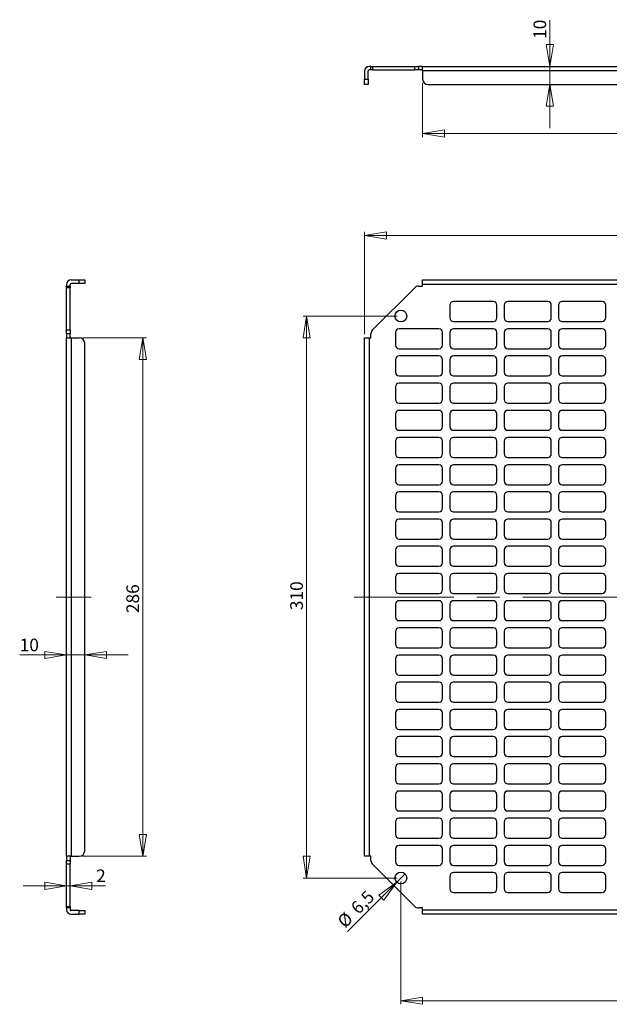
# Model space of a CAD drawing. Units: millimetres. Extents: x 28 to 365, y 21 to 292.
# Drawn here: x 28 to 191, y 21 to 292 of the extents above; entities that cross this region are included whole.
import ezdxf

# ---------------------------------------------------------------- set-up
doc = ezdxf.new("R2010")
doc.units = ezdxf.units.MM
doc.linetypes.add('CENTERX2', pattern=[20.32, 12.7, -2.54, 2.54, -2.54])
doc.styles.add('SLDTEXTSTYLE0', font='TXT', dxfattribs={"width": 0.75})
doc.dimstyles.new('SLDDIMSTYLE0', dxfattribs={"dimtxt": 3.5, "dimasz": 6, "dimexe": 0, "dimexo": 0.0625, "dimgap": 0.875, "dimtad": 1, "dimlfac": 2, "dimrnd": 1e-09, "dimzin": 12, "dimdsep": 46, "dimtxsty": 'SLDTEXTSTYLE0', "dimblk1": 'CLOSED', "dimblk2": 'CLOSED', "dimsah": 1, "dimcen": 0.09, "dimadec": 0, "dimazin": 3, "dimtfac": 1, "dimtofl": 0, "dimtmove": 0, "dimatfit": 3, "dimldrblk": 'CLOSED', "dimfxl": 0, "dimfrac": 2, "dimtolj": 1, "dimtzin": 12, "dimarcsym": 0})
doc.dimstyles.new('SLDDIMSTYLE1', dxfattribs={"dimtxt": 3.5, "dimasz": 6, "dimexe": 0, "dimexo": 0.0625, "dimgap": 0.875, "dimtad": 1, "dimdec": 1, "dimlfac": 2, "dimrnd": 1e-09, "dimzin": 12, "dimdsep": 46, "dimtxsty": 'SLDTEXTSTYLE0', "dimblk1": 'NONE', "dimblk2": 'CLOSED', "dimsah": 1, "dimcen": 0, "dimadec": 0, "dimazin": 3, "dimtfac": 1, "dimtdec": 1, "dimtmove": 0, "dimatfit": 3, "dimldrblk": 'NONE', "dimfxl": 0, "dimfrac": 2, "dimtolj": 1, "dimtzin": 12, "dimarcsym": 0})
doc.dimstyles.new('SLDDIMSTYLE2', dxfattribs={"dimtxt": 3.5, "dimasz": 6, "dimexe": 0, "dimexo": 0.0625, "dimgap": 0.875, "dimtad": 1, "dimlfac": 2, "dimrnd": 1e-09, "dimzin": 12, "dimdsep": 46, "dimtxsty": 'SLDTEXTSTYLE0', "dimblk1": 'CLOSED', "dimblk2": 'CLOSED', "dimsah": 1, "dimcen": 0.09, "dimadec": 0, "dimazin": 3, "dimtfac": 1, "dimtmove": 0, "dimatfit": 0, "dimldrblk": 'CLOSED', "dimfxl": 0, "dimfrac": 2, "dimtolj": 1, "dimtzin": 12, "dimarcsym": 0})

# ---------------------------------------------------------------- blocks, each defined once
blk = doc.blocks.new('_Closed')
at = {"color": 0, "linetype": 'ByBlock', "lineweight": -2}
for p, q in [((-1, 0.166667), (0, 0)), ((-1, 0.166667), (-1, -0.166667)), ((0, 0), (-1, -0.166667)), ((0, 0), (-1, 0))]:
    blk.add_line(p, q, dxfattribs=at)
blk = doc.blocks.new('_D_1')
at = {"color": 7, "linetype": 'Continuous', "lineweight": 0}
for p, q in [((123.12, 205.73), (123.12, 233.97)), ((348.12, 205.73), (348.12, 233.97)), ((123.12, 232.97), (348.12, 232.97))]:
    blk.add_line(p, q, dxfattribs=at)
at = {"color": 7, "linetype": 'Continuous', "lineweight": 18, "xscale": 6, "yscale": 6, "rotation": 180.0000000000004}
blk.add_blockref('_Closed', (123.12, 232.97, 1.5), dxfattribs=at)
at = {"color": 7, "linetype": 'Continuous', "lineweight": 18, "xscale": 6, "yscale": 6}
blk.add_blockref('_Closed', (348.12, 232.97, 1.5), dxfattribs=at)
at = {"color": 7, "linetype": 'Continuous', "lineweight": 18, "insert": (230.56, 237.48), "char_height": 3.5, "attachment_point": 1, "style": 'SLDTEXTSTYLE0'}
blk.add_mtext('450', dxfattribs=at)
blk = doc.blocks.new('_D_2')
at = {"color": 7, "linetype": 'Continuous', "lineweight": 0}
for p, q in [((132.12, 210.73), (106.12, 210.73)), ((107.12, 210.73), (107.12, 55.73)), ((132.12, 55.73), (106.12, 55.73))]:
    blk.add_line(p, q, dxfattribs=at)
at = {"color": 7, "linetype": 'Continuous', "lineweight": 18, "xscale": 6, "yscale": 6}
for p, rotation in [((107.12, 210.73, 1.5), 90.00000000000041), ((107.12, 55.73, 1.5), 270.0000000000004)]:
    blk.add_blockref('_Closed', p, dxfattribs=dict(at, rotation=rotation))
at = {"color": 7, "linetype": 'Continuous', "lineweight": 18, "insert": (102.6, 129.62), "char_height": 3.5, "attachment_point": 1, "rotation": 90, "style": 'SLDTEXTSTYLE0'}
blk.add_mtext('310', dxfattribs=at)
blk = doc.blocks.new('_D_3')
at = {"color": 7, "linetype": 'Continuous', "lineweight": 0}
for p, q in [((133.12, 54.73), (133.12, 20.9)), ((338.12, 54.73), (338.12, 20.9)), ((133.12, 21.9), (338.12, 21.9))]:
    blk.add_line(p, q, dxfattribs=at)
at = {"color": 7, "linetype": 'Continuous', "lineweight": 18, "xscale": 6, "yscale": 6, "rotation": 180.0000000000004}
blk.add_blockref('_Closed', (133.12, 21.9, 1.5), dxfattribs=at)
at = {"color": 7, "linetype": 'Continuous', "lineweight": 18, "xscale": 6, "yscale": 6}
blk.add_blockref('_Closed', (338.12, 21.9, 1.5), dxfattribs=at)
at = {"color": 7, "linetype": 'Continuous', "lineweight": 18, "insert": (231.64, 26.41), "char_height": 3.5, "attachment_point": 1, "style": 'SLDTEXTSTYLE0'}
blk.add_mtext('410', dxfattribs=at)
blk = doc.blocks.new('_D_4')
at = {"color": 7, "linetype": 'Continuous', "lineweight": 0}
for q in [(118.41, 41.03), (134.27, 56.88)]:
    blk.add_line((131.97, 54.58), q, dxfattribs=at)
at = {"color": 7, "linetype": 'Continuous', "lineweight": 18, "xscale": 6, "yscale": 6, "rotation": 45.00000000000005}
blk.add_blockref('_Closed', (131.97, 54.58, 1.5), dxfattribs=at)
at = {"color": 7, "linetype": 'Continuous', "lineweight": 18, "char_height": 3.5, "attachment_point": 1, "rotation": 45, "style": 'SLDTEXTSTYLE0'}
for s, insert in [('6,5', (118.95, 47.96)), ('%%c', (115.25, 44.19))]:
    blk.add_mtext(s, dxfattribs=dict(at, insert=insert))
blk = doc.blocks.new('_None')
blk = doc.blocks.new('_D_10')
at = {"color": 7, "linetype": 'Continuous', "lineweight": 0}
for p, q in [((40.9, 117.26), (27.96, 117.26)), ((45.9, 117.26), (40.9, 117.26)), ((45.9, 117.26), (57.9, 117.26))]:
    blk.add_line(p, q, dxfattribs=at)
at = {"color": 7, "linetype": 'Continuous', "lineweight": 18, "xscale": 6, "yscale": 6}
blk.add_blockref('_Closed', (40.9, 117.26), dxfattribs=at)
at = {"color": 7, "linetype": 'Continuous', "lineweight": 18, "xscale": 6, "yscale": 6, "rotation": 180.0000000000004}
blk.add_blockref('_Closed', (45.9, 117.26), dxfattribs=at)
at = {"color": 7, "linetype": 'Continuous', "lineweight": 18, "insert": (27.96, 121.77), "char_height": 3.5, "attachment_point": 1, "style": 'SLDTEXTSTYLE0'}
blk.add_mtext('10', dxfattribs=at)
blk = doc.blocks.new('_D_11')
at = {"color": 7, "linetype": 'Continuous', "lineweight": 0}
for p, q in [((40.9, 53.6), (28.9, 53.6)), ((40.9, 53.6), (41.9, 53.6)), ((41.9, 53.6), (51.63, 53.6))]:
    blk.add_line(p, q, dxfattribs=at)
at = {"color": 7, "linetype": 'Continuous', "lineweight": 18, "xscale": 6, "yscale": 6}
blk.add_blockref('_Closed', (40.9, 53.6), dxfattribs=at)
at = {"color": 7, "linetype": 'Continuous', "lineweight": 18, "xscale": 6, "yscale": 6, "rotation": 180.0000000000006}
blk.add_blockref('_Closed', (41.9, 53.6), dxfattribs=at)
at = {"color": 7, "linetype": 'Continuous', "lineweight": 18, "insert": (49.04, 58.11), "char_height": 3.5, "attachment_point": 1, "style": 'SLDTEXTSTYLE0'}
blk.add_mtext('2', dxfattribs=at)
blk = doc.blocks.new('_D_12')
at = {"color": 7, "linetype": 'Continuous', "lineweight": 0}
for p, q in [((45.4, 204.73), (62.9, 204.73)), ((61.9, 61.73), (61.9, 204.73)), ((45.4, 61.73), (62.9, 61.73))]:
    blk.add_line(p, q, dxfattribs=at)
at = {"color": 7, "linetype": 'Continuous', "lineweight": 18, "xscale": 6, "yscale": 6}
for p, rotation in [((61.9, 204.73), 89.99999999999994), ((61.9, 61.73), 269.9999999999999)]:
    blk.add_blockref('_Closed', p, dxfattribs=dict(at, rotation=rotation))
at = {"color": 7, "linetype": 'Continuous', "lineweight": 18, "insert": (57.39, 128.81), "char_height": 3.5, "attachment_point": 1, "rotation": 90, "style": 'SLDTEXTSTYLE0'}
blk.add_mtext('286', dxfattribs=at)
blk = doc.blocks.new('_D_13')
at = {"color": 7, "linetype": 'Continuous', "lineweight": 0}
for p, q in [((174.21, 279.61), (174.21, 292.36)), ((174.21, 274.61), (174.21, 279.61)), ((174.21, 274.61), (174.21, 262.61))]:
    blk.add_line(p, q, dxfattribs=at)
at = {"color": 7, "linetype": 'Continuous', "lineweight": 18, "xscale": 6, "yscale": 6}
for p, rotation in [((174.21, 279.61), 270.0000000000004), ((174.21, 274.61), 90.0000000000004)]:
    blk.add_blockref('_Closed', p, dxfattribs=dict(at, rotation=rotation))
at = {"color": 7, "linetype": 'Continuous', "lineweight": 18, "insert": (169.7, 287.19), "char_height": 3.5, "attachment_point": 1, "rotation": 90, "style": 'SLDTEXTSTYLE0'}
blk.add_mtext('10', dxfattribs=at)
blk = doc.blocks.new('_D_14')
at = {"color": 7, "linetype": 'Continuous', "lineweight": 0}
for p, q in [((139.12, 275.11), (139.12, 260.07)), ((332.12, 275.11), (332.12, 260.07)), ((139.12, 261.07), (332.12, 261.07))]:
    blk.add_line(p, q, dxfattribs=at)
at = {"color": 7, "linetype": 'Continuous', "lineweight": 18, "xscale": 6, "yscale": 6}
for p, rotation in [((139.12, 261.07), 179.9999999999999), ((332.12, 261.07), 359.9999999999999)]:
    blk.add_blockref('_Closed', p, dxfattribs=dict(at, rotation=rotation))
at = {"color": 7, "linetype": 'Continuous', "lineweight": 18, "insert": (230.24, 265.58), "char_height": 3.5, "attachment_point": 1, "style": 'SLDTEXTSTYLE0'}
blk.add_mtext('386', dxfattribs=at)

msp = doc.modelspace()

# ---------------------------------------------------------------- linework, layer by layer
at = {"color": 7, "linetype": 'Continuous', "lineweight": 25}
for p, q in [((123.1162, 278.3625), (123.1162, 276.1125)), ((124.1162, 276.1125), (124.1162, 278.3625)), ((124.8662, 279.6125), (124.3662, 279.6125)), ((124.8662, 278.6125), (124.3662, 278.6125)), ((124.8662, 278.6125), (124.8662, 279.6125)), ((124.8662, 279.6125), (125.3055, 279.6125)), ((125.3055, 278.6125), (124.8662, 278.6125)), ((125.3055, 279.6125), (125.3055, 278.6125)), ((125.3055, 279.6125), (136.9268, 279.6125)), ((125.3055, 278.6125), (136.9268, 278.6125)), ((136.9268, 278.6125), (136.9268, 279.6125)), ((136.9268, 279.6125), (137.9875, 279.6125)), ((137.9875, 278.6125), (136.9268, 278.6125)), ((137.9875, 279.6125), (137.9875, 278.6125)), ((139.1162, 279.6125), (137.9875, 279.6125)), ((139.1162, 278.6125), (137.9875, 278.6125)), ((139.1162, 279.6125), (332.1162, 279.6125)), ((139.1162, 278.3625), (139.1162, 279.6125)), ((332.1162, 278.3625), (139.1162, 278.3625)), ((139.1162, 278.3625), (139.1162, 276.1125)), ((123.1162, 276.1125), (124.1162, 276.1125)), ((123.1162, 274.6125), (123.1162, 276.1125)), ((124.1162, 274.6125), (123.1162, 274.6125)), ((124.1162, 276.1125), (124.1162, 274.6125)), ((140.6162, 274.6125), (330.6162, 274.6125)), ((42.1502, 220.7322), (44.4002, 220.7322)), ((44.4002, 219.7322), (44.4002, 220.7322)), ((44.4002, 220.7322), (45.9002, 220.7322)), ((45.9002, 220.7322), (45.9002, 219.7322)), ((139.1162, 220.7322), (332.1162, 220.7322)), ((139.1162, 219.4822), (139.1162, 220.7322)), ((40.9002, 219.4822), (40.9002, 218.9822)), ((40.9002, 218.9822), (41.9002, 218.9822)), ((40.9002, 218.5429), (40.9002, 218.9822)), ((41.9002, 218.5429), (40.9002, 218.5429)), ((40.9002, 206.9216), (40.9002, 218.5429)), ((41.9002, 218.9822), (41.9002, 219.4822)), ((41.9002, 218.9822), (41.9002, 218.5429)), ((41.9002, 206.9216), (41.9002, 218.5429)), ((44.4002, 219.7322), (42.1502, 219.7322)), ((45.9002, 219.7322), (44.4002, 219.7322)), ((136.9268, 218.5429), (125.3055, 206.9216)), ((137.9875, 218.9822), (139.1162, 218.9822)), ((139.1162, 218.9822), (139.1162, 219.4822)), ((332.1162, 219.4822), (139.1162, 219.4822)), ((158.6162, 214.7322), (147.6162, 214.7322)), ((173.6162, 214.7322), (162.6162, 214.7322)), ((188.6162, 214.7322), (177.6162, 214.7322)), ((146.6162, 213.7322), (146.6162, 210.2322)), ((159.6162, 210.2322), (159.6162, 213.7322)), ((161.6162, 213.7322), (161.6162, 210.2322)), ((174.6162, 210.2322), (174.6162, 213.7322)), ((176.6162, 213.7322), (176.6162, 210.2322)), ((189.6162, 210.2322), (189.6162, 213.7322)), ((147.6162, 209.2322), (158.6162, 209.2322)), ((162.6162, 209.2322), (173.6162, 209.2322)), ((177.6162, 209.2322), (188.6162, 209.2322)), ((40.9002, 206.9216), (41.9002, 206.9216)), ((40.9002, 205.8609), (40.9002, 206.9216)), ((41.9002, 206.9216), (41.9002, 205.8609)), ((143.6162, 207.2322), (132.6162, 207.2322)), ((158.6162, 207.2322), (147.6162, 207.2322)), ((173.6162, 207.2322), (162.6162, 207.2322)), ((188.6162, 207.2322), (177.6162, 207.2322)), ((41.9002, 205.8609), (40.9002, 205.8609)), ((40.9002, 205.8609), (40.9002, 204.7322)), ((40.9002, 61.7322), (40.9002, 204.7322)), ((40.9002, 204.7322), (42.1502, 204.7322)), ((41.9002, 204.7322), (41.9002, 205.8609)), ((42.1502, 204.7322), (42.1502, 61.7322)), ((42.1502, 204.7322), (44.4002, 204.7322)), ((123.1162, 61.7322), (123.1162, 204.7322)), ((123.1162, 204.7322), (124.3662, 204.7322)), ((124.3662, 204.7322), (124.3662, 61.7322)), ((124.3662, 204.7322), (124.8662, 204.7322)), ((124.8662, 204.7322), (124.8662, 205.8609)), ((131.6162, 206.2322), (131.6162, 202.7322)), ((144.6162, 202.7322), (144.6162, 206.2322)), ((146.6162, 206.2322), (146.6162, 202.7322)), ((159.6162, 202.7322), (159.6162, 206.2322)), ((161.6162, 206.2322), (161.6162, 202.7322)), ((174.6162, 202.7322), (174.6162, 206.2322)), ((176.6162, 206.2322), (176.6162, 202.7322)), ((189.6162, 202.7322), (189.6162, 206.2322)), ((45.9002, 63.2322), (45.9002, 203.2322)), ((132.6162, 201.7322), (143.6162, 201.7322)), ((147.6162, 201.7322), (158.6162, 201.7322)), ((162.6162, 201.7322), (173.6162, 201.7322)), ((177.6162, 201.7322), (188.6162, 201.7322)), ((131.6162, 198.7322), (131.6162, 195.2322)), ((143.6162, 199.7322), (132.6162, 199.7322)), ((144.6162, 195.2322), (144.6162, 198.7322)), ((146.6162, 198.7322), (146.6162, 195.2322)), ((158.6162, 199.7322), (147.6162, 199.7322)), ((159.6162, 195.2322), (159.6162, 198.7322)), ((161.6162, 198.7322), (161.6162, 195.2322)), ((173.6162, 199.7322), (162.6162, 199.7322)), ((174.6162, 195.2322), (174.6162, 198.7322)), ((176.6162, 198.7322), (176.6162, 195.2322)), ((188.6162, 199.7322), (177.6162, 199.7322)), ((189.6162, 195.2322), (189.6162, 198.7322)), ((132.6162, 194.2322), (143.6162, 194.2322)), ((147.6162, 194.2322), (158.6162, 194.2322)), ((162.6162, 194.2322), (173.6162, 194.2322)), ((177.6162, 194.2322), (188.6162, 194.2322)), ((131.6162, 191.2322), (131.6162, 187.7322)), ((143.6162, 192.2322), (132.6162, 192.2322)), ((144.6162, 187.7322), (144.6162, 191.2322)), ((146.6162, 191.2322), (146.6162, 187.7322)), ((158.6162, 192.2322), (147.6162, 192.2322)), ((159.6162, 187.7322), (159.6162, 191.2322)), ((161.6162, 191.2322), (161.6162, 187.7322)), ((173.6162, 192.2322), (162.6162, 192.2322)), ((174.6162, 187.7322), (174.6162, 191.2322)), ((176.6162, 191.2322), (176.6162, 187.7322)), ((188.6162, 192.2322), (177.6162, 192.2322)), ((189.6162, 187.7322), (189.6162, 191.2322)), ((132.6162, 186.7322), (143.6162, 186.7322)), ((143.6162, 184.7322), (132.6162, 184.7322)), ((147.6162, 186.7322), (158.6162, 186.7322)), ((158.6162, 184.7322), (147.6162, 184.7322)), ((162.6162, 186.7322), (173.6162, 186.7322)), ((173.6162, 184.7322), (162.6162, 184.7322)), ((177.6162, 186.7322), (188.6162, 186.7322)), ((188.6162, 184.7322), (177.6162, 184.7322)), ((131.6162, 183.7322), (131.6162, 180.2322)), ((144.6162, 180.2322), (144.6162, 183.7322)), ((146.6162, 183.7322), (146.6162, 180.2322)), ((159.6162, 180.2322), (159.6162, 183.7322)), ((161.6162, 183.7322), (161.6162, 180.2322)), ((174.6162, 180.2322), (174.6162, 183.7322)), ((176.6162, 183.7322), (176.6162, 180.2322)), ((189.6162, 180.2322), (189.6162, 183.7322)), ((132.6162, 179.2322), (143.6162, 179.2322)), ((143.6162, 177.2322), (132.6162, 177.2322)), ((147.6162, 179.2322), (158.6162, 179.2322)), ((158.6162, 177.2322), (147.6162, 177.2322)), ((162.6162, 179.2322), (173.6162, 179.2322)), ((173.6162, 177.2322), (162.6162, 177.2322)), ((177.6162, 179.2322), (188.6162, 179.2322)), ((188.6162, 177.2322), (177.6162, 177.2322)), ((131.6162, 176.2322), (131.6162, 172.7322)), ((144.6162, 172.7322), (144.6162, 176.2322)), ((146.6162, 176.2322), (146.6162, 172.7322)), ((159.6162, 172.7322), (159.6162, 176.2322)), ((161.6162, 176.2322), (161.6162, 172.7322)), ((174.6162, 172.7322), (174.6162, 176.2322)), ((176.6162, 176.2322), (176.6162, 172.7322)), ((189.6162, 172.7322), (189.6162, 176.2322)), ((132.6162, 171.7322), (143.6162, 171.7322)), ((147.6162, 171.7322), (158.6162, 171.7322)), ((162.6162, 171.7322), (173.6162, 171.7322)), ((177.6162, 171.7322), (188.6162, 171.7322)), ((131.6162, 168.7322), (131.6162, 165.2322)), ((143.6162, 169.7322), (132.6162, 169.7322)), ((144.6162, 165.2322), (144.6162, 168.7322)), ((146.6162, 168.7322), (146.6162, 165.2322)), ((158.6162, 169.7322), (147.6162, 169.7322)), ((159.6162, 165.2322), (159.6162, 168.7322)), ((161.6162, 168.7322), (161.6162, 165.2322)), ((173.6162, 169.7322), (162.6162, 169.7322)), ((174.6162, 165.2322), (174.6162, 168.7322)), ((176.6162, 168.7322), (176.6162, 165.2322)), ((188.6162, 169.7322), (177.6162, 169.7322)), ((189.6162, 165.2322), (189.6162, 168.7322)), ((132.6162, 164.2322), (143.6162, 164.2322)), ((147.6162, 164.2322), (158.6162, 164.2322)), ((162.6162, 164.2322), (173.6162, 164.2322)), ((177.6162, 164.2322), (188.6162, 164.2322)), ((131.6162, 161.2322), (131.6162, 157.7322)), ((143.6162, 162.2322), (132.6162, 162.2322)), ((144.6162, 157.7322), (144.6162, 161.2322)), ((146.6162, 161.2322), (146.6162, 157.7322)), ((158.6162, 162.2322), (147.6162, 162.2322)), ((159.6162, 157.7322), (159.6162, 161.2322)), ((161.6162, 161.2322), (161.6162, 157.7322)), ((173.6162, 162.2322), (162.6162, 162.2322)), ((174.6162, 157.7322), (174.6162, 161.2322)), ((176.6162, 161.2322), (176.6162, 157.7322)), ((188.6162, 162.2322), (177.6162, 162.2322)), ((189.6162, 157.7322), (189.6162, 161.2322)), ((132.6162, 156.7322), (143.6162, 156.7322)), ((147.6162, 156.7322), (158.6162, 156.7322)), ((162.6162, 156.7322), (173.6162, 156.7322)), ((177.6162, 156.7322), (188.6162, 156.7322)), ((131.6162, 153.7322), (131.6162, 150.2322)), ((143.6162, 154.7322), (132.6162, 154.7322)), ((144.6162, 150.2322), (144.6162, 153.7322)), ((146.6162, 153.7322), (146.6162, 150.2322)), ((158.6162, 154.7322), (147.6162, 154.7322)), ((159.6162, 150.2322), (159.6162, 153.7322)), ((161.6162, 153.7322), (161.6162, 150.2322)), ((173.6162, 154.7322), (162.6162, 154.7322)), ((174.6162, 150.2322), (174.6162, 153.7322)), ((176.6162, 153.7322), (176.6162, 150.2322)), ((188.6162, 154.7322), (177.6162, 154.7322)), ((189.6162, 150.2322), (189.6162, 153.7322)), ((132.6162, 149.2322), (143.6162, 149.2322)), ((143.6162, 147.2322), (132.6162, 147.2322)), ((147.6162, 149.2322), (158.6162, 149.2322)), ((158.6162, 147.2322), (147.6162, 147.2322)), ((162.6162, 149.2322), (173.6162, 149.2322)), ((173.6162, 147.2322), (162.6162, 147.2322)), ((177.6162, 149.2322), (188.6162, 149.2322)), ((188.6162, 147.2322), (177.6162, 147.2322)), ((131.6162, 146.2322), (131.6162, 142.7322)), ((144.6162, 142.7322), (144.6162, 146.2322)), ((146.6162, 146.2322), (146.6162, 142.7322)), ((159.6162, 142.7322), (159.6162, 146.2322)), ((161.6162, 146.2322), (161.6162, 142.7322)), ((174.6162, 142.7322), (174.6162, 146.2322)), ((176.6162, 146.2322), (176.6162, 142.7322)), ((189.6162, 142.7322), (189.6162, 146.2322)), ((132.6162, 141.7322), (143.6162, 141.7322)), ((147.6162, 141.7322), (158.6162, 141.7322)), ((162.6162, 141.7322), (173.6162, 141.7322)), ((177.6162, 141.7322), (188.6162, 141.7322)), ((131.6162, 138.7322), (131.6162, 135.2322)), ((143.6162, 139.7322), (132.6162, 139.7322)), ((144.6162, 135.2322), (144.6162, 138.7322)), ((146.6162, 138.7322), (146.6162, 135.2322)), ((158.6162, 139.7322), (147.6162, 139.7322)), ((159.6162, 135.2322), (159.6162, 138.7322)), ((161.6162, 138.7322), (161.6162, 135.2322)), ((173.6162, 139.7322), (162.6162, 139.7322)), ((174.6162, 135.2322), (174.6162, 138.7322)), ((176.6162, 138.7322), (176.6162, 135.2322)), ((188.6162, 139.7322), (177.6162, 139.7322)), ((189.6162, 135.2322), (189.6162, 138.7322)), ((132.6162, 134.2322), (143.6162, 134.2322)), ((147.6162, 134.2322), (158.6162, 134.2322)), ((162.6162, 134.2322), (173.6162, 134.2322)), ((177.6162, 134.2322), (188.6162, 134.2322)), ((131.6162, 131.2322), (131.6162, 127.7322)), ((143.6162, 132.2322), (132.6162, 132.2322)), ((144.6162, 127.7322), (144.6162, 131.2322)), ((146.6162, 131.2322), (146.6162, 127.7322)), ((158.6162, 132.2322), (147.6162, 132.2322)), ((159.6162, 127.7322), (159.6162, 131.2322)), ((161.6162, 131.2322), (161.6162, 127.7322)), ((173.6162, 132.2322), (162.6162, 132.2322)), ((174.6162, 127.7322), (174.6162, 131.2322)), ((176.6162, 131.2322), (176.6162, 127.7322)), ((188.6162, 132.2322), (177.6162, 132.2322)), ((189.6162, 127.7322), (189.6162, 131.2322)), ((132.6162, 126.7322), (143.6162, 126.7322)), ((147.6162, 126.7322), (158.6162, 126.7322)), ((162.6162, 126.7322), (173.6162, 126.7322)), ((177.6162, 126.7322), (188.6162, 126.7322)), ((131.6162, 123.7322), (131.6162, 120.2322)), ((143.6162, 124.7322), (132.6162, 124.7322)), ((144.6162, 120.2322), (144.6162, 123.7322)), ((146.6162, 123.7322), (146.6162, 120.2322)), ((158.6162, 124.7322), (147.6162, 124.7322)), ((159.6162, 120.2322), (159.6162, 123.7322)), ((161.6162, 123.7322), (161.6162, 120.2322)), ((173.6162, 124.7322), (162.6162, 124.7322)), ((174.6162, 120.2322), (174.6162, 123.7322)), ((176.6162, 123.7322), (176.6162, 120.2322)), ((188.6162, 124.7322), (177.6162, 124.7322)), ((189.6162, 120.2322), (189.6162, 123.7322)), ((132.6162, 119.2322), (143.6162, 119.2322)), ((143.6162, 117.2322), (132.6162, 117.2322)), ((147.6162, 119.2322), (158.6162, 119.2322)), ((158.6162, 117.2322), (147.6162, 117.2322)), ((162.6162, 119.2322), (173.6162, 119.2322)), ((173.6162, 117.2322), (162.6162, 117.2322)), ((177.6162, 119.2322), (188.6162, 119.2322)), ((188.6162, 117.2322), (177.6162, 117.2322)), ((131.6162, 116.2322), (131.6162, 112.7322)), ((144.6162, 112.7322), (144.6162, 116.2322)), ((146.6162, 116.2322), (146.6162, 112.7322)), ((159.6162, 112.7322), (159.6162, 116.2322)), ((161.6162, 116.2322), (161.6162, 112.7322)), ((174.6162, 112.7322), (174.6162, 116.2322)), ((176.6162, 116.2322), (176.6162, 112.7322)), ((189.6162, 112.7322), (189.6162, 116.2322)), ((132.6162, 111.7322), (143.6162, 111.7322)), ((147.6162, 111.7322), (158.6162, 111.7322)), ((162.6162, 111.7322), (173.6162, 111.7322)), ((177.6162, 111.7322), (188.6162, 111.7322)), ((131.6162, 108.7322), (131.6162, 105.2322)), ((143.6162, 109.7322), (132.6162, 109.7322)), ((144.6162, 105.2322), (144.6162, 108.7322)), ((146.6162, 108.7322), (146.6162, 105.2322)), ((158.6162, 109.7322), (147.6162, 109.7322)), ((159.6162, 105.2322), (159.6162, 108.7322)), ((161.6162, 108.7322), (161.6162, 105.2322)), ((173.6162, 109.7322), (162.6162, 109.7322)), ((174.6162, 105.2322), (174.6162, 108.7322)), ((176.6162, 108.7322), (176.6162, 105.2322)), ((188.6162, 109.7322), (177.6162, 109.7322)), ((189.6162, 105.2322), (189.6162, 108.7322)), ((132.6162, 104.2322), (143.6162, 104.2322)), ((147.6162, 104.2322), (158.6162, 104.2322)), ((162.6162, 104.2322), (173.6162, 104.2322)), ((177.6162, 104.2322), (188.6162, 104.2322)), ((131.6162, 101.2322), (131.6162, 97.7322)), ((143.6162, 102.2322), (132.6162, 102.2322)), ((144.6162, 97.7322), (144.6162, 101.2322)), ((146.6162, 101.2322), (146.6162, 97.7322)), ((158.6162, 102.2322), (147.6162, 102.2322)), ((159.6162, 97.7322), (159.6162, 101.2322)), ((161.6162, 101.2322), (161.6162, 97.7322)), ((173.6162, 102.2322), (162.6162, 102.2322)), ((174.6162, 97.7322), (174.6162, 101.2322)), ((176.6162, 101.2322), (176.6162, 97.7322)), ((188.6162, 102.2322), (177.6162, 102.2322)), ((189.6162, 97.7322), (189.6162, 101.2322)), ((132.6162, 96.7322), (143.6162, 96.7322)), ((147.6162, 96.7322), (158.6162, 96.7322)), ((162.6162, 96.7322), (173.6162, 96.7322)), ((177.6162, 96.7322), (188.6162, 96.7322)), ((131.6162, 93.7322), (131.6162, 90.2322)), ((143.6162, 94.7322), (132.6162, 94.7322)), ((144.6162, 90.2322), (144.6162, 93.7322)), ((146.6162, 93.7322), (146.6162, 90.2322)), ((158.6162, 94.7322), (147.6162, 94.7322)), ((159.6162, 90.2322), (159.6162, 93.7322)), ((161.6162, 93.7322), (161.6162, 90.2322)), ((173.6162, 94.7322), (162.6162, 94.7322)), ((174.6162, 90.2322), (174.6162, 93.7322)), ((176.6162, 93.7322), (176.6162, 90.2322)), ((188.6162, 94.7322), (177.6162, 94.7322)), ((189.6162, 90.2322), (189.6162, 93.7322)), ((132.6162, 89.2322), (143.6162, 89.2322)), ((143.6162, 87.2322), (132.6162, 87.2322)), ((147.6162, 89.2322), (158.6162, 89.2322)), ((158.6162, 87.2322), (147.6162, 87.2322)), ((162.6162, 89.2322), (173.6162, 89.2322)), ((173.6162, 87.2322), (162.6162, 87.2322)), ((177.6162, 89.2322), (188.6162, 89.2322)), ((188.6162, 87.2322), (177.6162, 87.2322)), ((131.6162, 86.2322), (131.6162, 82.7322)), ((144.6162, 82.7322), (144.6162, 86.2322)), ((146.6162, 86.2322), (146.6162, 82.7322)), ((159.6162, 82.7322), (159.6162, 86.2322)), ((161.6162, 86.2322), (161.6162, 82.7322)), ((174.6162, 82.7322), (174.6162, 86.2322)), ((176.6162, 86.2322), (176.6162, 82.7322)), ((189.6162, 82.7322), (189.6162, 86.2322)), ((132.6162, 81.7322), (143.6162, 81.7322)), ((147.6162, 81.7322), (158.6162, 81.7322)), ((162.6162, 81.7322), (173.6162, 81.7322)), ((177.6162, 81.7322), (188.6162, 81.7322)), ((143.6162, 79.7322), (132.6162, 79.7322)), ((158.6162, 79.7322), (147.6162, 79.7322)), ((173.6162, 79.7322), (162.6162, 79.7322)), ((188.6162, 79.7322), (177.6162, 79.7322)), ((131.6162, 78.7322), (131.6162, 75.2322)), ((144.6162, 75.2322), (144.6162, 78.7322)), ((146.6162, 78.7322), (146.6162, 75.2322)), ((159.6162, 75.2322), (159.6162, 78.7322)), ((161.6162, 78.7322), (161.6162, 75.2322)), ((174.6162, 75.2322), (174.6162, 78.7322)), ((176.6162, 78.7322), (176.6162, 75.2322)), ((189.6162, 75.2322), (189.6162, 78.7322)), ((132.6162, 74.2322), (143.6162, 74.2322)), ((147.6162, 74.2322), (158.6162, 74.2322)), ((162.6162, 74.2322), (173.6162, 74.2322)), ((177.6162, 74.2322), (188.6162, 74.2322)), ((131.6162, 71.2322), (131.6162, 67.7322)), ((143.6162, 72.2322), (132.6162, 72.2322)), ((144.6162, 67.7322), (144.6162, 71.2322)), ((146.6162, 71.2322), (146.6162, 67.7322)), ((158.6162, 72.2322), (147.6162, 72.2322)), ((159.6162, 67.7322), (159.6162, 71.2322)), ((161.6162, 71.2322), (161.6162, 67.7322)), ((173.6162, 72.2322), (162.6162, 72.2322)), ((174.6162, 67.7322), (174.6162, 71.2322)), ((176.6162, 71.2322), (176.6162, 67.7322)), ((188.6162, 72.2322), (177.6162, 72.2322)), ((189.6162, 67.7322), (189.6162, 71.2322)), ((132.6162, 66.7322), (143.6162, 66.7322)), ((147.6162, 66.7322), (158.6162, 66.7322)), ((162.6162, 66.7322), (173.6162, 66.7322)), ((177.6162, 66.7322), (188.6162, 66.7322)), ((131.6162, 63.7322), (131.6162, 60.2322)), ((143.6162, 64.7322), (132.6162, 64.7322)), ((144.6162, 60.2322), (144.6162, 63.7322)), ((146.6162, 63.7322), (146.6162, 60.2322)), ((158.6162, 64.7322), (147.6162, 64.7322)), ((159.6162, 60.2322), (159.6162, 63.7322)), ((161.6162, 63.7322), (161.6162, 60.2322)), ((173.6162, 64.7322), (162.6162, 64.7322)), ((174.6162, 60.2322), (174.6162, 63.7322)), ((176.6162, 63.7322), (176.6162, 60.2322)), ((188.6162, 64.7322), (177.6162, 64.7322)), ((189.6162, 60.2322), (189.6162, 63.7322)), ((42.1502, 61.7322), (40.9002, 61.7322)), ((40.9002, 61.7322), (40.9002, 60.6036)), ((40.9002, 60.6036), (41.9002, 60.6036)), ((40.9002, 59.5429), (40.9002, 60.6036)), ((41.9002, 61.7322), (41.9002, 60.6036)), ((41.9002, 60.6036), (41.9002, 59.5429)), ((42.1502, 61.7322), (44.4002, 61.7322)), ((124.3662, 61.7322), (123.1162, 61.7322)), ((124.8662, 61.7322), (124.3662, 61.7322)), ((124.8662, 60.6036), (124.8662, 61.7322)), ((41.9002, 59.5429), (40.9002, 59.5429)), ((40.9002, 47.9216), (40.9002, 59.5429)), ((41.9002, 47.9216), (41.9002, 59.5429)), ((125.3055, 59.5429), (136.9268, 47.9216)), ((132.6162, 59.2322), (143.6162, 59.2322)), ((147.6162, 59.2322), (158.6162, 59.2322)), ((158.6162, 57.2322), (147.6162, 57.2322)), ((162.6162, 59.2322), (173.6162, 59.2322)), ((173.6162, 57.2322), (162.6162, 57.2322)), ((177.6162, 59.2322), (188.6162, 59.2322)), ((188.6162, 57.2322), (177.6162, 57.2322)), ((146.6162, 56.2322), (146.6162, 52.7322)), ((159.6162, 52.7322), (159.6162, 56.2322)), ((161.6162, 56.2322), (161.6162, 52.7322)), ((174.6162, 52.7322), (174.6162, 56.2322)), ((176.6162, 56.2322), (176.6162, 52.7322)), ((189.6162, 52.7322), (189.6162, 56.2322)), ((147.6162, 51.7322), (158.6162, 51.7322)), ((162.6162, 51.7322), (173.6162, 51.7322)), ((177.6162, 51.7322), (188.6162, 51.7322)), ((40.9002, 47.9216), (41.9002, 47.9216)), ((40.9002, 47.4822), (40.9002, 47.9216)), ((41.9002, 47.4822), (40.9002, 47.4822)), ((40.9002, 47.4822), (40.9002, 46.9822)), ((41.9002, 47.9216), (41.9002, 47.4822)), ((41.9002, 47.4822), (41.9002, 46.9822)), ((44.4002, 46.7322), (42.1502, 46.7322)), ((44.4002, 45.7322), (44.4002, 46.7322)), ((44.4002, 46.7322), (45.9002, 46.7322)), ((45.9002, 46.7322), (45.9002, 45.7322)), ((139.1162, 47.4822), (137.9875, 47.4822)), ((139.1162, 46.9822), (139.1162, 47.4822)), ((139.1162, 46.9822), (332.1162, 46.9822)), ((139.1162, 45.7322), (139.1162, 46.9822)), ((42.1502, 45.7322), (44.4002, 45.7322)), ((45.9002, 45.7322), (44.4002, 45.7322)), ((332.1162, 45.7322), (139.1162, 45.7322))]:
    msp.add_line(p, q, dxfattribs=at)
at = {"color": 7, "linetype": 'CENTERX2', "lineweight": 18, "ltscale": 2.5}
for p, q in [((38.0335, 133.2322), (47.6683, 133.2322)), ((350.8796, 133.2322), (120.2026, 133.2322))]:
    msp.add_line(p, q, dxfattribs=at)
at = {"color": 7, "linetype": 'Continuous', "lineweight": 25}
for centre in [(133.1162, 210.7322), (133.1162, 55.7322)]:
    msp.add_circle(centre, 1.625, dxfattribs=at)
for centre, radius, start, end in [((124.3662, 278.3625), 1.25, 90, 180), ((124.3662, 278.3625), 0.25, 90, 180), ((140.6162, 276.1125), 1.5, 180, 270), ((42.1502, 219.4822), 1.25, 90, 180), ((42.1502, 219.4822), 0.25, 90, 180), ((137.9875, 217.4822), 1.5, 90, 135), ((147.6162, 213.7322), 1, 90, 180), ((158.6162, 213.7322), 1, 0, 90), ((162.6162, 213.7322), 1, 90, 180), ((173.6162, 213.7322), 1, 0, 90), ((177.6162, 213.7322), 1, 90, 180), ((188.6162, 213.7322), 1, 0, 90), ((147.6162, 210.2322), 1, 180, 270), ((158.6162, 210.2322), 1, 270, 0), ((162.6162, 210.2322), 1, 180, 270), ((173.6162, 210.2322), 1, 270, 0), ((177.6162, 210.2322), 1, 180, 270), ((188.6162, 210.2322), 1, 270, 0), ((126.3662, 205.8609), 1.5, 135, 180), ((132.6162, 206.2322), 1, 90, 180), ((143.6162, 206.2322), 1, 0, 90), ((147.6162, 206.2322), 1, 90, 180), ((158.6162, 206.2322), 1, 0, 90), ((162.6162, 206.2322), 1, 90, 180), ((173.6162, 206.2322), 1, 0, 90), ((177.6162, 206.2322), 1, 90, 180), ((188.6162, 206.2322), 1, 0, 90), ((44.4002, 203.2322), 1.5, 0, 90), ((132.6162, 202.7322), 1, 180, 270), ((143.6162, 202.7322), 1, 270, 0), ((147.6162, 202.7322), 1, 180, 270), ((158.6162, 202.7322), 1, 270, 0), ((162.6162, 202.7322), 1, 180, 270), ((173.6162, 202.7322), 1, 270, 0), ((177.6162, 202.7322), 1, 180, 270), ((188.6162, 202.7322), 1, 270, 0), ((132.6162, 198.7322), 1, 90, 180), ((143.6162, 198.7322), 1, 0, 90), ((147.6162, 198.7322), 1, 90, 180), ((158.6162, 198.7322), 1, 0, 90), ((162.6162, 198.7322), 1, 90, 180), ((173.6162, 198.7322), 1, 0, 90), ((177.6162, 198.7322), 1, 90, 180), ((188.6162, 198.7322), 1, 0, 90), ((132.6162, 195.2322), 1, 180, 270), ((143.6162, 195.2322), 1, 270, 0), ((147.6162, 195.2322), 1, 180, 270), ((158.6162, 195.2322), 1, 270, 0), ((162.6162, 195.2322), 1, 180, 270), ((173.6162, 195.2322), 1, 270, 0), ((177.6162, 195.2322), 1, 180, 270), ((188.6162, 195.2322), 1, 270, 0), ((132.6162, 191.2322), 1, 90, 180), ((143.6162, 191.2322), 1, 0, 90), ((147.6162, 191.2322), 1, 90, 180), ((158.6162, 191.2322), 1, 0, 90), ((162.6162, 191.2322), 1, 90, 180), ((173.6162, 191.2322), 1, 0, 90), ((177.6162, 191.2322), 1, 90, 180), ((188.6162, 191.2322), 1, 0, 90), ((132.6162, 187.7322), 1, 180, 270), ((143.6162, 187.7322), 1, 270, 0), ((147.6162, 187.7322), 1, 180, 270), ((158.6162, 187.7322), 1, 270, 0), ((162.6162, 187.7322), 1, 180, 270), ((173.6162, 187.7322), 1, 270, 0), ((177.6162, 187.7322), 1, 180, 270), ((188.6162, 187.7322), 1, 270, 0), ((132.6162, 183.7322), 1, 90, 180), ((143.6162, 183.7322), 1, 0, 90), ((147.6162, 183.7322), 1, 90, 180), ((158.6162, 183.7322), 1, 0, 90), ((162.6162, 183.7322), 1, 90, 180), ((173.6162, 183.7322), 1, 0, 90), ((177.6162, 183.7322), 1, 90, 180), ((188.6162, 183.7322), 1, 0, 90), ((132.6162, 180.2322), 1, 180, 270), ((143.6162, 180.2322), 1, 270, 0), ((147.6162, 180.2322), 1, 180, 270), ((158.6162, 180.2322), 1, 270, 0), ((162.6162, 180.2322), 1, 180, 270), ((173.6162, 180.2322), 1, 270, 0), ((177.6162, 180.2322), 1, 180, 270), ((188.6162, 180.2322), 1, 270, 0), ((132.6162, 176.2322), 1, 90, 180), ((143.6162, 176.2322), 1, 0, 90), ((147.6162, 176.2322), 1, 90, 180), ((158.6162, 176.2322), 1, 0, 90), ((162.6162, 176.2322), 1, 90, 180), ((173.6162, 176.2322), 1, 0, 90), ((177.6162, 176.2322), 1, 90, 180), ((188.6162, 176.2322), 1, 0, 90), ((132.6162, 172.7322), 1, 180, 270), ((143.6162, 172.7322), 1, 270, 0), ((147.6162, 172.7322), 1, 180, 270), ((158.6162, 172.7322), 1, 270, 0), ((162.6162, 172.7322), 1, 180, 270), ((173.6162, 172.7322), 1, 270, 0), ((177.6162, 172.7322), 1, 180, 270), ((188.6162, 172.7322), 1, 270, 0), ((132.6162, 168.7322), 1, 90, 180), ((143.6162, 168.7322), 1, 0, 90), ((147.6162, 168.7322), 1, 90, 180), ((158.6162, 168.7322), 1, 0, 90), ((162.6162, 168.7322), 1, 90, 180), ((173.6162, 168.7322), 1, 0, 90), ((177.6162, 168.7322), 1, 90, 180), ((188.6162, 168.7322), 1, 0, 90), ((132.6162, 165.2322), 1, 180, 270), ((143.6162, 165.2322), 1, 270, 0), ((147.6162, 165.2322), 1, 180, 270), ((158.6162, 165.2322), 1, 270, 0), ((162.6162, 165.2322), 1, 180, 270), ((173.6162, 165.2322), 1, 270, 0), ((177.6162, 165.2322), 1, 180, 270), ((188.6162, 165.2322), 1, 270, 0), ((132.6162, 161.2322), 1, 90, 180), ((143.6162, 161.2322), 1, 0, 90), ((147.6162, 161.2322), 1, 90, 180), ((158.6162, 161.2322), 1, 0, 90), ((162.6162, 161.2322), 1, 90, 180), ((173.6162, 161.2322), 1, 0, 90), ((177.6162, 161.2322), 1, 90, 180), ((188.6162, 161.2322), 1, 0, 90), ((132.6162, 157.7322), 1, 180, 270), ((143.6162, 157.7322), 1, 270, 0), ((147.6162, 157.7322), 1, 180, 270), ((158.6162, 157.7322), 1, 270, 0), ((162.6162, 157.7322), 1, 180, 270), ((173.6162, 157.7322), 1, 270, 0), ((177.6162, 157.7322), 1, 180, 270), ((188.6162, 157.7322), 1, 270, 0), ((132.6162, 153.7322), 1, 90, 180), ((143.6162, 153.7322), 1, 0, 90), ((147.6162, 153.7322), 1, 90, 180), ((158.6162, 153.7322), 1, 0, 90), ((162.6162, 153.7322), 1, 90, 180), ((173.6162, 153.7322), 1, 0, 90), ((177.6162, 153.7322), 1, 90, 180), ((188.6162, 153.7322), 1, 0, 90), ((132.6162, 150.2322), 1, 180, 270), ((143.6162, 150.2322), 1, 270, 0), ((147.6162, 150.2322), 1, 180, 270), ((158.6162, 150.2322), 1, 270, 0), ((162.6162, 150.2322), 1, 180, 270), ((173.6162, 150.2322), 1, 270, 0), ((177.6162, 150.2322), 1, 180, 270), ((188.6162, 150.2322), 1, 270, 0), ((132.6162, 146.2322), 1, 90, 180), ((143.6162, 146.2322), 1, 0, 90), ((147.6162, 146.2322), 1, 90, 180), ((158.6162, 146.2322), 1, 0, 90), ((162.6162, 146.2322), 1, 90, 180), ((173.6162, 146.2322), 1, 0, 90), ((177.6162, 146.2322), 1, 90, 180), ((188.6162, 146.2322), 1, 0, 90), ((132.6162, 142.7322), 1, 180, 270), ((143.6162, 142.7322), 1, 270, 0), ((147.6162, 142.7322), 1, 180, 270), ((158.6162, 142.7322), 1, 270, 0), ((162.6162, 142.7322), 1, 180, 270), ((173.6162, 142.7322), 1, 270, 0), ((177.6162, 142.7322), 1, 180, 270), ((188.6162, 142.7322), 1, 270, 0), ((132.6162, 138.7322), 1, 90, 180), ((143.6162, 138.7322), 1, 0, 90), ((147.6162, 138.7322), 1, 90, 180), ((158.6162, 138.7322), 1, 0, 90), ((162.6162, 138.7322), 1, 90, 180), ((173.6162, 138.7322), 1, 0, 90), ((177.6162, 138.7322), 1, 90, 180), ((188.6162, 138.7322), 1, 0, 90), ((132.6162, 135.2322), 1, 180, 270), ((143.6162, 135.2322), 1, 270, 0), ((147.6162, 135.2322), 1, 180, 270), ((158.6162, 135.2322), 1, 270, 0), ((162.6162, 135.2322), 1, 180, 270), ((173.6162, 135.2322), 1, 270, 0), ((177.6162, 135.2322), 1, 180, 270), ((188.6162, 135.2322), 1, 270, 0), ((132.6162, 131.2322), 1, 90, 180), ((143.6162, 131.2322), 1, 0, 90), ((147.6162, 131.2322), 1, 90, 180), ((158.6162, 131.2322), 1, 0, 90), ((162.6162, 131.2322), 1, 90, 180), ((173.6162, 131.2322), 1, 0, 90), ((177.6162, 131.2322), 1, 90, 180), ((188.6162, 131.2322), 1, 0, 90), ((132.6162, 127.7322), 1, 180, 270), ((143.6162, 127.7322), 1, 270, 0), ((147.6162, 127.7322), 1, 180, 270), ((158.6162, 127.7322), 1, 270, 0), ((162.6162, 127.7322), 1, 180, 270), ((173.6162, 127.7322), 1, 270, 0), ((177.6162, 127.7322), 1, 180, 270), ((188.6162, 127.7322), 1, 270, 0), ((132.6162, 123.7322), 1, 90, 180), ((143.6162, 123.7322), 1, 0, 90), ((147.6162, 123.7322), 1, 90, 180), ((158.6162, 123.7322), 1, 0, 90), ((162.6162, 123.7322), 1, 90, 180), ((173.6162, 123.7322), 1, 0, 90), ((177.6162, 123.7322), 1, 90, 180), ((188.6162, 123.7322), 1, 0, 90), ((132.6162, 120.2322), 1, 180, 270), ((143.6162, 120.2322), 1, 270, 0), ((147.6162, 120.2322), 1, 180, 270), ((158.6162, 120.2322), 1, 270, 0), ((162.6162, 120.2322), 1, 180, 270), ((173.6162, 120.2322), 1, 270, 0), ((177.6162, 120.2322), 1, 180, 270), ((188.6162, 120.2322), 1, 270, 0), ((132.6162, 116.2322), 1, 90, 180), ((143.6162, 116.2322), 1, 0, 90), ((147.6162, 116.2322), 1, 90, 180), ((158.6162, 116.2322), 1, 0, 90), ((162.6162, 116.2322), 1, 90, 180), ((173.6162, 116.2322), 1, 0, 90), ((177.6162, 116.2322), 1, 90, 180), ((188.6162, 116.2322), 1, 0, 90), ((132.6162, 112.7322), 1, 180, 270), ((143.6162, 112.7322), 1, 270, 0), ((147.6162, 112.7322), 1, 180, 270), ((158.6162, 112.7322), 1, 270, 0), ((162.6162, 112.7322), 1, 180, 270), ((173.6162, 112.7322), 1, 270, 0), ((177.6162, 112.7322), 1, 180, 270), ((188.6162, 112.7322), 1, 270, 0), ((132.6162, 108.7322), 1, 90, 180), ((143.6162, 108.7322), 1, 0, 90), ((147.6162, 108.7322), 1, 90, 180), ((158.6162, 108.7322), 1, 0, 90), ((162.6162, 108.7322), 1, 90, 180), ((173.6162, 108.7322), 1, 0, 90), ((177.6162, 108.7322), 1, 90, 180), ((188.6162, 108.7322), 1, 0, 90), ((132.6162, 105.2322), 1, 180, 270), ((143.6162, 105.2322), 1, 270, 0), ((147.6162, 105.2322), 1, 180, 270), ((158.6162, 105.2322), 1, 270, 0), ((162.6162, 105.2322), 1, 180, 270), ((173.6162, 105.2322), 1, 270, 0), ((177.6162, 105.2322), 1, 180, 270), ((188.6162, 105.2322), 1, 270, 0), ((132.6162, 101.2322), 1, 90, 180), ((143.6162, 101.2322), 1, 0, 90), ((147.6162, 101.2322), 1, 90, 180), ((158.6162, 101.2322), 1, 0, 90), ((162.6162, 101.2322), 1, 90, 180), ((173.6162, 101.2322), 1, 0, 90), ((177.6162, 101.2322), 1, 90, 180), ((188.6162, 101.2322), 1, 0, 90), ((132.6162, 97.7322), 1, 180, 270), ((143.6162, 97.7322), 1, 270, 0), ((147.6162, 97.7322), 1, 180, 270), ((158.6162, 97.7322), 1, 270, 0), ((162.6162, 97.7322), 1, 180, 270), ((173.6162, 97.7322), 1, 270, 0), ((177.6162, 97.7322), 1, 180, 270), ((188.6162, 97.7322), 1, 270, 0), ((132.6162, 93.7322), 1, 90, 180), ((143.6162, 93.7322), 1, 0, 90), ((147.6162, 93.7322), 1, 90, 180), ((158.6162, 93.7322), 1, 0, 90), ((162.6162, 93.7322), 1, 90, 180), ((173.6162, 93.7322), 1, 0, 90), ((177.6162, 93.7322), 1, 90, 180), ((188.6162, 93.7322), 1, 0, 90), ((132.6162, 90.2322), 1, 180, 270), ((143.6162, 90.2322), 1, 270, 0), ((147.6162, 90.2322), 1, 180, 270), ((158.6162, 90.2322), 1, 270, 0), ((162.6162, 90.2322), 1, 180, 270), ((173.6162, 90.2322), 1, 270, 0), ((177.6162, 90.2322), 1, 180, 270), ((188.6162, 90.2322), 1, 270, 0), ((132.6162, 86.2322), 1, 90, 180), ((143.6162, 86.2322), 1, 0, 90), ((147.6162, 86.2322), 1, 90, 180), ((158.6162, 86.2322), 1, 0, 90), ((162.6162, 86.2322), 1, 90, 180), ((173.6162, 86.2322), 1, 0, 90), ((177.6162, 86.2322), 1, 90, 180), ((188.6162, 86.2322), 1, 0, 90), ((132.6162, 82.7322), 1, 180, 270), ((143.6162, 82.7322), 1, 270, 0), ((147.6162, 82.7322), 1, 180, 270), ((158.6162, 82.7322), 1, 270, 0), ((162.6162, 82.7322), 1, 180, 270), ((173.6162, 82.7322), 1, 270, 0), ((177.6162, 82.7322), 1, 180, 270), ((188.6162, 82.7322), 1, 270, 0), ((132.6162, 78.7322), 1, 90, 180), ((143.6162, 78.7322), 1, 0, 90), ((147.6162, 78.7322), 1, 90, 180), ((158.6162, 78.7322), 1, 0, 90), ((162.6162, 78.7322), 1, 90, 180), ((173.6162, 78.7322), 1, 0, 90), ((177.6162, 78.7322), 1, 90, 180), ((188.6162, 78.7322), 1, 0, 90), ((132.6162, 75.2322), 1, 180, 270), ((143.6162, 75.2322), 1, 270, 0), ((147.6162, 75.2322), 1, 180, 270), ((158.6162, 75.2322), 1, 270, 0), ((162.6162, 75.2322), 1, 180, 270), ((173.6162, 75.2322), 1, 270, 0), ((177.6162, 75.2322), 1, 180, 270), ((188.6162, 75.2322), 1, 270, 0), ((132.6162, 71.2322), 1, 90, 180), ((143.6162, 71.2322), 1, 0, 90), ((147.6162, 71.2322), 1, 90, 180), ((158.6162, 71.2322), 1, 0, 90), ((162.6162, 71.2322), 1, 90, 180), ((173.6162, 71.2322), 1, 0, 90), ((177.6162, 71.2322), 1, 90, 180), ((188.6162, 71.2322), 1, 0, 90), ((132.6162, 67.7322), 1, 180, 270), ((143.6162, 67.7322), 1, 270, 0), ((147.6162, 67.7322), 1, 180, 270), ((158.6162, 67.7322), 1, 270, 0), ((162.6162, 67.7322), 1, 180, 270), ((173.6162, 67.7322), 1, 270, 0), ((177.6162, 67.7322), 1, 180, 270), ((188.6162, 67.7322), 1, 270, 0), ((44.4002, 63.2322), 1.5, 270, 0), ((132.6162, 63.7322), 1, 90, 180), ((143.6162, 63.7322), 1, 0, 90), ((147.6162, 63.7322), 1, 90, 180), ((158.6162, 63.7322), 1, 0, 90), ((162.6162, 63.7322), 1, 90, 180), ((173.6162, 63.7322), 1, 0, 90), ((177.6162, 63.7322), 1, 90, 180), ((188.6162, 63.7322), 1, 0, 90), ((126.3662, 60.6036), 1.5, 180, 225), ((132.6162, 60.2322), 1, 180, 270), ((143.6162, 60.2322), 1, 270, 0), ((147.6162, 60.2322), 1, 180, 270), ((158.6162, 60.2322), 1, 270, 0), ((162.6162, 60.2322), 1, 180, 270), ((173.6162, 60.2322), 1, 270, 0), ((177.6162, 60.2322), 1, 180, 270), ((188.6162, 60.2322), 1, 270, 0), ((147.6162, 56.2322), 1, 90, 180), ((158.6162, 56.2322), 1, 0, 90), ((162.6162, 56.2322), 1, 90, 180), ((173.6162, 56.2322), 1, 0, 90), ((177.6162, 56.2322), 1, 90, 180), ((188.6162, 56.2322), 1, 0, 90), ((147.6162, 52.7322), 1, 180, 270), ((158.6162, 52.7322), 1, 270, 0), ((162.6162, 52.7322), 1, 180, 270), ((173.6162, 52.7322), 1, 270, 0), ((177.6162, 52.7322), 1, 180, 270), ((188.6162, 52.7322), 1, 270, 0), ((42.1502, 46.9822), 1.25, 180, 270), ((42.1502, 46.9822), 0.25, 180, 270), ((137.9875, 48.9822), 1.5, 225, 270)]:
    msp.add_arc(centre, radius, start, end, dxfattribs=at)

# ---------------------------------------------------------------- dimensions: what is measured, and where the dimension line sits
at = {"color": 7, "linetype": 'Continuous', "lineweight": 18}
for base, p1, p2, angle, dimstyle, picture, middle in [((174.2093, 279.6125), (140.6162, 274.6125), (124.3662, 279.6125), 90, 'SLDDIMSTYLE2', '_D_13', (174.2093, 289.7721)), ((107.1162, 55.7322), (133.1162, 210.7322), (133.1162, 55.7322), 90, 'SLDDIMSTYLE0', '_D_2', (107.1162, 133.5017)), ((61.9002, 204.7322), (44.4002, 61.7322), (44.4002, 204.7322), 90, 'SLDDIMSTYLE0', '_D_12', (61.9002, 132.691)), ((41.9002, 53.5971), (40.9002, 47.9216), (41.9002, 47.9216), 0, 'SLDDIMSTYLE2', '_D_11', (50.3339, 53.5971))]:
    dim = msp.add_linear_dim(base=base, p1=p1, p2=p2, angle=angle, dimstyle=dimstyle, dxfattribs=at)
    dim.commit()
    dim.dimension.update_dxf_attribs({"geometry": picture, "text_midpoint": middle, "dimtype": 160})
for base, p1, p2, dimstyle, picture, middle in [((332.1162, 261.0667), (139.1162, 276.1125), (332.1162, 276.1125), 'SLDDIMSTYLE0', '_D_14', (234.1206, 261.0667)), ((348.1162, 232.9666), (123.1162, 204.7322), (348.1162, 204.7322), 'SLDDIMSTYLE0', '_D_1', (234.4429, 232.9666)), ((40.9002, 117.2608), (45.9002, 63.2322), (40.9002, 59.2322), 'SLDDIMSTYLE2', '_D_10', (30.5427, 117.2608)), ((338.1162, 21.902), (133.1162, 55.7322), (338.1162, 55.7322), 'SLDDIMSTYLE0', '_D_3', (235.5143, 21.902))]:
    dim = msp.add_linear_dim(base=base, p1=p1, p2=p2, dimstyle=dimstyle, dxfattribs=at)
    dim.commit()
    dim.dimension.update_dxf_attribs({"geometry": picture, "text_midpoint": middle, "dimtype": 160})
dim = msp.add_diameter_dim_2p(p1=(134.2652, 56.8813), p2=(131.9671, 54.5832), dimstyle='SLDDIMSTYLE1', dxfattribs=at)
dim.commit()
dim.dimension.update_dxf_attribs({"geometry": '_D_4', "text_midpoint": (122.3853, 45.0014), "dimtype": 163})

doc.saveas('drawing.dxf')
